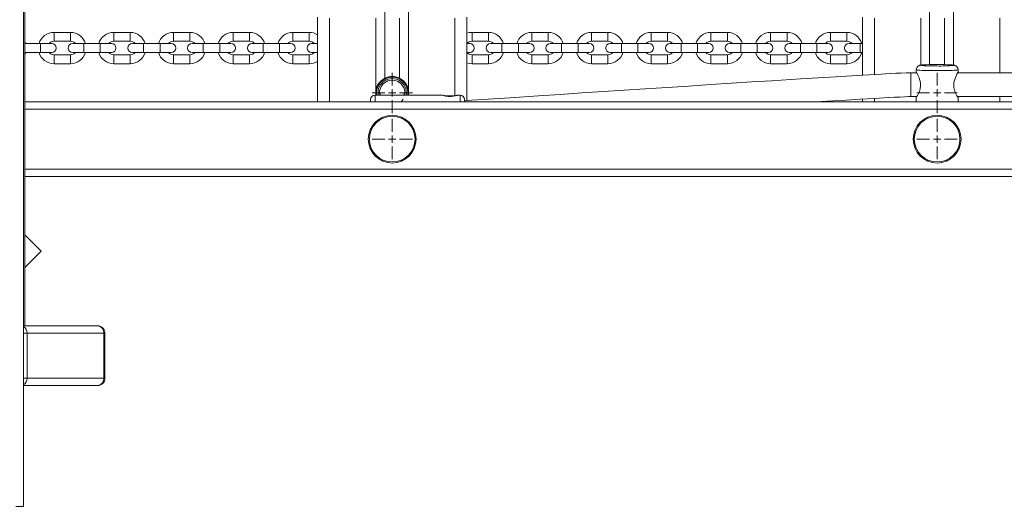
# Model space of a CAD drawing. Units: millimetres. Extents: x -1813 to 9966, y -3521 to 9095.
# Drawn here: x 1519 to 2178, y 3291 to 3621 of the extents above; entities that cross this region are included whole.
import ezdxf

# ---------------------------------------------------------------- set-up
doc = ezdxf.new("R2010")
doc.units = ezdxf.units.MM
doc.header["$LTSCALE"] = 100
doc.header["$PDSIZE"] = -1
doc.styles.add('SLDTEXTSTYLE1', font='TXT', dxfattribs={"width": 0.7})
doc.dimstyles.new('SLDDIMSTYLE0', dxfattribs={"dimtxt": 300, "dimasz": 300, "dimexe": 0, "dimexo": 0.0625, "dimgap": 75, "dimtad": 2, "dimdec": 0, "dimrnd": 1e-09, "dimzin": 12, "dimdsep": 46, "dimtxsty": 'SLDTEXTSTYLE1', "dimsah": 1, "dimcen": 0.09, "dimadec": 0, "dimazin": 3, "dimtfac": 1, "dimtdec": 3, "dimtofl": 0, "dimtmove": 0, "dimatfit": 3, "dimfxl": 1, "dimfrac": 2, "dimtolj": 1, "dimtzin": 12, "dimarcsym": 0})

# ---------------------------------------------------------------- blocks, each defined once
blk = doc.blocks.new('_D_5')
at = {"color": 0, "linetype": 'Continuous', "lineweight": -2, "transparency": 16777216}
for p, q in [((-869.57, 3295.01), (-869.57, -3471.38)), ((9062.44, 3295.01), (9062.44, -3471.38)), ((-569.57, -3471.38), (8762.44, -3471.38))]:
    blk.add_line(p, q, dxfattribs=at)
at = {"color": 0, "linetype": 'Continuous', "transparency": 16777216}
for points in [[(-569.57, -3421.38), (-569.57, -3521.38), (-869.57, -3471.38)], [(8762.44, -3421.38), (8762.44, -3521.38), (9062.44, -3471.38)]]:
    blk.add_solid(points, dxfattribs=at)
at = {"layer": 'Defpoints', "color": 0, "linetype": 'Continuous', "transparency": 16777216}
for p in [(-869.57, 3295.07), (9062.44, 3295.07), (9062.44, -3471.38)]:
    blk.add_point(p, dxfattribs=at)
at = {"color": 0, "linetype": 'Continuous', "lineweight": 0, "transparency": 16777216, "insert": (4096.44, -3096.38), "char_height": 300, "attachment_point": 2, "style": 'SLDTEXTSTYLE1'}
blk.add_mtext('\\A1;9932', dxfattribs=at)
blk = doc.blocks.new('_D_6')
at = {"color": 0, "linetype": 'Continuous', "lineweight": -2, "transparency": 16777216}
for p, q in [((1377.5, 8266.1), (9915.68, 8266.1)), ((9915.68, 7966.1), (9915.68, -2276.93)), ((4315.5, -2576.93), (9915.68, -2576.93))]:
    blk.add_line(p, q, dxfattribs=at)
at = {"color": 0, "linetype": 'Continuous', "transparency": 16777216}
for points in [[(9865.68, 7966.1), (9965.68, 7966.1), (9915.68, 8266.1)], [(9865.68, -2276.93), (9965.68, -2276.93), (9915.68, -2576.93)]]:
    blk.add_solid(points, dxfattribs=at)
at = {"layer": 'Defpoints', "color": 0, "linetype": 'Continuous', "transparency": 16777216}
for p in [(1377.44, 8266.1), (4315.44, -2576.93), (9915.68, -2576.93)]:
    blk.add_point(p, dxfattribs=at)
at = {"color": 0, "linetype": 'Continuous', "lineweight": 0, "transparency": 16777216, "insert": (9540.68, 2828.38), "char_height": 300, "attachment_point": 2, "rotation": 90, "style": 'SLDTEXTSTYLE1'}
blk.add_mtext('\\A1;10843', dxfattribs=at)
blk = doc.blocks.new('_D_7')
at = {"color": 0, "linetype": 'Continuous', "lineweight": -2, "transparency": 16777216}
for p, q in [((630.43, 3295.13), (630.43, 8714.83)), ((930.43, 8714.83), (7262.44, 8714.83)), ((7562.44, 3296.13), (7562.44, 8714.83))]:
    blk.add_line(p, q, dxfattribs=at)
at = {"color": 0, "linetype": 'Continuous', "transparency": 16777216}
for points in [[(930.43, 8764.83), (930.43, 8664.83), (630.43, 8714.83)], [(7262.44, 8764.83), (7262.44, 8664.83), (7562.44, 8714.83)]]:
    blk.add_solid(points, dxfattribs=at)
at = {"layer": 'Defpoints', "color": 0, "linetype": 'Continuous', "transparency": 16777216}
for p in [(7562.44, 8714.83), (630.43, 3295.07), (7562.44, 3296.07)]:
    blk.add_point(p, dxfattribs=at)
at = {"color": 0, "linetype": 'Continuous', "lineweight": 0, "transparency": 16777216, "insert": (4560.1, 9089.83), "char_height": 300, "attachment_point": 2, "style": 'SLDTEXTSTYLE1'}
blk.add_mtext('\\A1;6932', dxfattribs=at)
blk = doc.blocks.new('_D_8')
at = {"color": 0, "linetype": 'Continuous', "lineweight": -2, "transparency": 16777216}
for p, q in [((877.37, 6266.1), (-1432.64, 6266.1)), ((-1432.64, 5966.1), (-1432.64, -446.93)), ((4331.62, -746.93), (-1432.64, -746.93))]:
    blk.add_line(p, q, dxfattribs=at)
at = {"color": 0, "linetype": 'Continuous', "transparency": 16777216}
for points in [[(-1482.64, 5966.1), (-1382.64, 5966.1), (-1432.64, 6266.1)], [(-1482.64, -446.93), (-1382.64, -446.93), (-1432.64, -746.93)]]:
    blk.add_solid(points, dxfattribs=at)
at = {"layer": 'Defpoints', "color": 0, "linetype": 'Continuous', "transparency": 16777216}
for p in [(877.44, 6266.1), (-1432.64, -746.93), (4331.69, -746.93)]:
    blk.add_point(p, dxfattribs=at)
at = {"color": 0, "linetype": 'Continuous', "lineweight": 0, "transparency": 16777216, "insert": (-1807.64, 2759.58), "char_height": 300, "attachment_point": 2, "rotation": 90, "style": 'SLDTEXTSTYLE1'}
blk.add_mtext('\\A1;7013', dxfattribs=at)
blk = doc.blocks.new('SW_CENTERMARKSYMBOL_134')
at = {"color": 0, "linetype": 'Continuous', "lineweight": 0}
for p, q in [((0, 5), (0, 13.5)), ((-5, 0), (-13.5, 0)), ((0, 0), (-2.5, 0)), ((0, 0), (0, 2.5)), ((0, 0), (0, -2.5)), ((0, 0), (2.5, 0)), ((5, 0), (13.5, 0)), ((0, -5), (0, -13.5))]:
    blk.add_line(p, q, dxfattribs=at)
blk = doc.blocks.new('SW_CENTERMARKSYMBOL_135')
at = {"color": 0, "linetype": 'Continuous', "lineweight": 0}
for p, q in [((0, 5), (0, 13.5)), ((-5, 0), (-13.5, 0)), ((0, 0), (-2.5, 0)), ((0, 0), (0, 2.5)), ((0, 0), (0, -2.5)), ((0, 0), (2.5, 0)), ((5, 0), (13.5, 0)), ((0, -5), (0, -13.5))]:
    blk.add_line(p, q, dxfattribs=at)
blk = doc.blocks.new('SW_CENTERMARKSYMBOL_147')
at = {"color": 0, "linetype": 'Continuous', "lineweight": 0}
for p, q in [((0, 5), (0, 13.5)), ((-5, 0), (-13.5, 0)), ((0, 0), (-2.5, 0)), ((0, 0), (0, 2.5)), ((0, 0), (0, -2.5)), ((0, 0), (2.5, 0)), ((5, 0), (13.5, 0)), ((0, -5), (0, -13.5))]:
    blk.add_line(p, q, dxfattribs=at)
blk = doc.blocks.new('SW_CENTERMARKSYMBOL_151')
at = {"color": 0, "linetype": 'Continuous', "lineweight": 0}
for p, q in [((0, 5), (0, 13.5)), ((-5, 0), (-13.5, 0)), ((0, 0), (-2.5, 0)), ((0, 0), (0, 2.5)), ((0, 0), (0, -2.5)), ((0, 0), (2.5, 0)), ((5, 0), (13.5, 0)), ((0, -5), (0, -13.5))]:
    blk.add_line(p, q, dxfattribs=at)

msp = doc.modelspace()

# ---------------------------------------------------------------- linework, layer by layer
at = {"color": 7, "linetype": 'Continuous', "lineweight": 15}
for p, q in [((1521.44, 4295.07), (1521.44, 3295.07)), ((1522.44, 3416.07), (1522.44, 4174.07)), ((1779.44, 3572.07), (1779.44, 4018.07)), ((1763.44, 3581.87), (1763.44, 4008.27)), ((2128.44, 3590.96), (2128.44, 3999.17)), ((1718.44, 3566.07), (1718.44, 3622.71)), ((1773.44, 3581.87), (1773.44, 3622.07)), ((1818.44, 3566.91), (1818.44, 3622.71)), ((2083.44, 3583.93), (2083.44, 3622.71)), ((2138.44, 3590.96), (2138.44, 3622.07)), ((1552.94, 3612.57), (1541.94, 3612.57)), ((1592.94, 3612.57), (1581.94, 3612.57)), ((1632.94, 3612.57), (1621.94, 3612.57)), ((1672.94, 3612.57), (1661.94, 3612.57)), ((1712.94, 3612.57), (1701.94, 3612.57)), ((1832.94, 3612.57), (1821.94, 3612.57)), ((1872.94, 3612.57), (1861.94, 3612.57)), ((1912.94, 3612.57), (1901.94, 3612.57)), ((1952.94, 3612.57), (1941.94, 3612.57)), ((1992.94, 3612.57), (1981.94, 3612.57)), ((2032.94, 3612.57), (2021.94, 3612.57)), ((2072.94, 3612.57), (2061.94, 3612.57)), ((1523, 3605.07), (1522.44, 3606.54)), ((1532.94, 3605.07), (1522.44, 3605.07)), ((1540.44, 3605.07), (1532.94, 3605.07)), ((1541.94, 3606.57), (1552.94, 3606.57)), ((1561.94, 3605.07), (1554.44, 3605.07)), ((1572.94, 3605.07), (1561.94, 3605.07)), ((1580.44, 3605.07), (1572.94, 3605.07)), ((1581.94, 3606.57), (1592.94, 3606.57)), ((1601.94, 3605.07), (1594.44, 3605.07)), ((1612.94, 3605.07), (1601.94, 3605.07)), ((1620.44, 3605.07), (1612.94, 3605.07)), ((1621.94, 3606.57), (1632.94, 3606.57)), ((1641.94, 3605.07), (1634.44, 3605.07)), ((1652.94, 3605.07), (1641.94, 3605.07)), ((1660.44, 3605.07), (1652.94, 3605.07)), ((1661.94, 3606.57), (1672.94, 3606.57)), ((1681.94, 3605.07), (1674.44, 3605.07)), ((1692.94, 3605.07), (1681.94, 3605.07)), ((1700.44, 3605.07), (1692.94, 3605.07)), ((1701.94, 3606.57), (1712.94, 3606.57)), ((1718.41, 3605.07), (1714.44, 3605.07)), ((1820.44, 3605.07), (1818.45, 3605.07)), ((1821.94, 3606.57), (1832.94, 3606.57)), ((1841.94, 3605.07), (1834.44, 3605.07)), ((1852.94, 3605.07), (1841.94, 3605.07)), ((1860.44, 3605.07), (1852.94, 3605.07)), ((1861.94, 3606.57), (1872.94, 3606.57)), ((1881.94, 3605.07), (1874.44, 3605.07)), ((1892.94, 3605.07), (1881.94, 3605.07)), ((1900.44, 3605.07), (1892.94, 3605.07)), ((1901.94, 3606.57), (1912.94, 3606.57)), ((1921.94, 3605.07), (1914.44, 3605.07)), ((1932.94, 3605.07), (1921.94, 3605.07)), ((1940.44, 3605.07), (1932.94, 3605.07)), ((1941.94, 3606.57), (1952.94, 3606.57)), ((1961.94, 3605.07), (1954.44, 3605.07)), ((1972.94, 3605.07), (1961.94, 3605.07)), ((1980.44, 3605.07), (1972.94, 3605.07)), ((1981.94, 3606.57), (1992.94, 3606.57)), ((2001.94, 3605.07), (1994.44, 3605.07)), ((2012.94, 3605.07), (2001.94, 3605.07)), ((2020.44, 3605.07), (2012.94, 3605.07)), ((2021.94, 3606.57), (2032.94, 3606.57)), ((2041.94, 3605.07), (2034.44, 3605.07)), ((2052.94, 3605.07), (2041.94, 3605.07)), ((2060.44, 3605.07), (2052.94, 3605.07)), ((2061.94, 3606.57), (2072.94, 3606.57)), ((2081.94, 3605.07), (2074.44, 3605.07)), ((2083.44, 3605.07), (2081.94, 3605.07)), ((1522.44, 3599.07), (1532.94, 3599.07)), ((1522.44, 3597.6), (1523, 3599.07)), ((1532.94, 3599.07), (1540.44, 3599.07)), ((1552.94, 3597.57), (1541.94, 3597.57)), ((1554.44, 3599.07), (1561.94, 3599.07)), ((1561.94, 3599.07), (1572.94, 3599.07)), ((1572.94, 3599.07), (1580.44, 3599.07)), ((1592.94, 3597.57), (1581.94, 3597.57)), ((1594.44, 3599.07), (1601.94, 3599.07)), ((1601.94, 3599.07), (1612.94, 3599.07)), ((1612.94, 3599.07), (1620.44, 3599.07)), ((1632.94, 3597.57), (1621.94, 3597.57)), ((1634.44, 3599.07), (1641.94, 3599.07)), ((1641.94, 3599.07), (1652.94, 3599.07)), ((1652.94, 3599.07), (1660.44, 3599.07)), ((1672.94, 3597.57), (1661.94, 3597.57)), ((1674.44, 3599.07), (1681.94, 3599.07)), ((1681.94, 3599.07), (1692.94, 3599.07)), ((1692.94, 3599.07), (1700.44, 3599.07)), ((1712.94, 3597.57), (1701.94, 3597.57)), ((1714.44, 3599.07), (1718.42, 3599.07)), ((1818.43, 3599.07), (1820.44, 3599.07)), ((1832.94, 3597.57), (1821.94, 3597.57)), ((1834.44, 3599.07), (1841.94, 3599.07)), ((1841.94, 3599.07), (1852.94, 3599.07)), ((1852.94, 3599.07), (1860.44, 3599.07)), ((1872.94, 3597.57), (1861.94, 3597.57)), ((1874.44, 3599.07), (1881.94, 3599.07)), ((1881.94, 3599.07), (1892.94, 3599.07)), ((1892.94, 3599.07), (1900.44, 3599.07)), ((1912.94, 3597.57), (1901.94, 3597.57)), ((1914.44, 3599.07), (1921.94, 3599.07)), ((1921.94, 3599.07), (1932.94, 3599.07)), ((1932.94, 3599.07), (1940.44, 3599.07)), ((1952.94, 3597.57), (1941.94, 3597.57)), ((1954.44, 3599.07), (1961.94, 3599.07)), ((1961.94, 3599.07), (1972.94, 3599.07)), ((1972.94, 3599.07), (1980.44, 3599.07)), ((1992.94, 3597.57), (1981.94, 3597.57)), ((1994.44, 3599.07), (2001.94, 3599.07)), ((2001.94, 3599.07), (2012.94, 3599.07)), ((2012.94, 3599.07), (2020.44, 3599.07)), ((2032.94, 3597.57), (2021.94, 3597.57)), ((2034.44, 3599.07), (2041.94, 3599.07)), ((2041.94, 3599.07), (2052.94, 3599.07)), ((2052.94, 3599.07), (2060.44, 3599.07)), ((2072.94, 3597.57), (2061.94, 3597.57)), ((2074.44, 3599.07), (2081.94, 3599.07)), ((2081.94, 3599.07), (2083.44, 3599.07)), ((1541.94, 3591.57), (1552.94, 3591.57)), ((1581.94, 3591.57), (1592.94, 3591.57)), ((1621.94, 3591.57), (1632.94, 3591.57)), ((1661.94, 3591.57), (1672.94, 3591.57)), ((1701.94, 3591.57), (1712.94, 3591.57)), ((1821.94, 3591.57), (1832.94, 3591.57)), ((1861.94, 3591.57), (1872.94, 3591.57)), ((1901.94, 3591.57), (1912.94, 3591.57)), ((1941.94, 3591.57), (1952.94, 3591.57)), ((1981.94, 3591.57), (1992.94, 3591.57)), ((2021.94, 3591.57), (2032.94, 3591.57)), ((2061.94, 3591.57), (2072.94, 3591.57)), ((2119.67, 3585.55), (2115.83, 3585.55)), ((2119.44, 3587.54), (2119.44, 3586.04)), ((2484.67, 3585.55), (2147.21, 3585.55)), ((2147.44, 3586.03), (2147.44, 3587.54)), ((1801.83, 3570.57), (1756.94, 3570.57)), ((1757.56, 3570.57), (1757.44, 3572.07)), ((1760.44, 3571.94), (1760.44, 3570.57)), ((1776.44, 3570.57), (1776.44, 3571.94)), ((1776.94, 3572.07), (1776.8, 3570.57)), ((1779.44, 3572.07), (1779.23, 3570.57)), ((1813.94, 3570.57), (1812.08, 3570.57)), ((2083.44, 3566.07), (2083.44, 3567.91)), ((2115.83, 3569.55), (2119.81, 3569.55)), ((2119.44, 3569.06), (2119.44, 3566.07)), ((2147.06, 3569.55), (2484.81, 3569.55)), ((2147.44, 3566.07), (2147.44, 3569.06)), ((1522.44, 3566.07), (3380.8, 3566.07)), ((1753.94, 3566.07), (1753.94, 3567.57)), ((1816.94, 3567.57), (1816.94, 3566.07)), ((3380.8, 3516.07), (1522.44, 3516.07)), ((1533.33, 3466.03), (1522.44, 3476.92)), ((1522.44, 3455.14), (1533.33, 3466.03)), ((1521.44, 3416.07), (1571.08, 3416.07)), ((1523.94, 3411.07), (1523.94, 3381.07)), ((1575.41, 3411.07), (1523.94, 3411.07)), ((1575.41, 3381.07), (1575.41, 3411.07)), ((1576.08, 3381.07), (1576.08, 3411.07)), ((1523.94, 3381.07), (1575.41, 3381.07)), ((1571.08, 3376.07), (1521.44, 3376.07)), ((1521.44, 3295.07), (1516.44, 3295.07))]:
    msp.add_line(p, q, dxfattribs=at)
at = {"color": 8, "linetype": 'Continuous', "lineweight": 15}
for p, q in [((2144.44, 3590.64), (2144.44, 3999.5)), ((1726.44, 3566.07), (1726.44, 3622.07)), ((1757.44, 3572.07), (1757.44, 3622.07)), ((1810.44, 3570.31), (1810.44, 3622.07)), ((2091.44, 3584.39), (2091.44, 3622.07)), ((2122.44, 3590.64), (2122.44, 3622.07)), ((2175.44, 3585.55), (2175.44, 3622.07)), ((1541.94, 3606.57), (1541.94, 3612.57)), ((1552.94, 3606.57), (1552.94, 3612.57)), ((1581.94, 3606.57), (1581.94, 3612.57)), ((1592.94, 3606.57), (1592.94, 3612.57)), ((1621.94, 3606.57), (1621.94, 3612.57)), ((1632.94, 3606.57), (1632.94, 3612.57)), ((1661.94, 3606.57), (1661.94, 3612.57)), ((1672.94, 3606.57), (1672.94, 3612.57)), ((1701.94, 3606.57), (1701.94, 3612.57)), ((1712.94, 3606.57), (1712.94, 3612.57)), ((1821.94, 3606.57), (1821.94, 3612.57)), ((1832.94, 3606.57), (1832.94, 3612.57)), ((1861.94, 3606.57), (1861.94, 3612.57)), ((1872.94, 3606.57), (1872.94, 3612.57)), ((1901.94, 3606.57), (1901.94, 3612.57)), ((1912.94, 3606.57), (1912.94, 3612.57)), ((1941.94, 3606.57), (1941.94, 3612.57)), ((1952.94, 3606.57), (1952.94, 3612.57)), ((1981.94, 3606.57), (1981.94, 3612.57)), ((1992.94, 3606.57), (1992.94, 3612.57)), ((2021.94, 3606.57), (2021.94, 3612.57)), ((2032.94, 3606.57), (2032.94, 3612.57)), ((2061.94, 3606.57), (2061.94, 3612.57)), ((2072.94, 3606.57), (2072.94, 3612.57)), ((1532.94, 3605.07), (1532.94, 3599.07)), ((1561.94, 3605.07), (1561.94, 3599.07)), ((1572.94, 3605.07), (1572.94, 3599.07)), ((1601.94, 3605.07), (1601.94, 3599.07)), ((1612.94, 3605.07), (1612.94, 3599.07)), ((1641.94, 3605.07), (1641.94, 3599.07)), ((1652.94, 3605.07), (1652.94, 3599.07)), ((1681.94, 3605.07), (1681.94, 3599.07)), ((1692.94, 3605.07), (1692.94, 3599.07)), ((1841.94, 3605.07), (1841.94, 3599.07)), ((1852.94, 3605.07), (1852.94, 3599.07)), ((1881.94, 3605.07), (1881.94, 3599.07)), ((1892.94, 3605.07), (1892.94, 3599.07)), ((1921.94, 3605.07), (1921.94, 3599.07)), ((1932.94, 3605.07), (1932.94, 3599.07)), ((1961.94, 3605.07), (1961.94, 3599.07)), ((1972.94, 3605.07), (1972.94, 3599.07)), ((2001.94, 3605.07), (2001.94, 3599.07)), ((2012.94, 3605.07), (2012.94, 3599.07)), ((2041.94, 3605.07), (2041.94, 3599.07)), ((2052.94, 3605.07), (2052.94, 3599.07)), ((2081.94, 3605.07), (2081.94, 3599.07)), ((1541.94, 3597.57), (1541.94, 3591.57)), ((1552.94, 3597.57), (1552.94, 3591.57)), ((1581.94, 3597.57), (1581.94, 3591.57)), ((1592.94, 3597.57), (1592.94, 3591.57)), ((1621.94, 3597.57), (1621.94, 3591.57)), ((1632.94, 3597.57), (1632.94, 3591.57)), ((1661.94, 3597.57), (1661.94, 3591.57)), ((1672.94, 3597.57), (1672.94, 3591.57)), ((1701.94, 3597.57), (1701.94, 3591.57)), ((1712.94, 3597.57), (1712.94, 3591.57)), ((1821.94, 3597.57), (1821.94, 3591.57)), ((1832.94, 3597.57), (1832.94, 3591.57)), ((1861.94, 3597.57), (1861.94, 3591.57)), ((1872.94, 3597.57), (1872.94, 3591.57)), ((1901.94, 3597.57), (1901.94, 3591.57)), ((1912.94, 3597.57), (1912.94, 3591.57)), ((1941.94, 3597.57), (1941.94, 3591.57)), ((1952.94, 3597.57), (1952.94, 3591.57)), ((1981.94, 3597.57), (1981.94, 3591.57)), ((1992.94, 3597.57), (1992.94, 3591.57)), ((2021.94, 3597.57), (2021.94, 3591.57)), ((2032.94, 3597.57), (2032.94, 3591.57)), ((2061.94, 3597.57), (2061.94, 3591.57)), ((2072.94, 3597.57), (2072.94, 3591.57)), ((2115.83, 3569.55), (2115.83, 3585.55)), ((1756.94, 3570.57), (1756.94, 3566.07)), ((1757.44, 3570.57), (1757.44, 3572.07)), ((1757.94, 3572.07), (1758.04, 3570.57)), ((1779.44, 3570.57), (1779.44, 3572.07)), ((1813.94, 3566.07), (1813.94, 3570.57)), ((2091.44, 3566.07), (2091.44, 3568.37)), ((2175.44, 3566.07), (2175.44, 3569.55)), ((3380.8, 3561.07), (1522.44, 3561.07)), ((1522.44, 3521.07), (3380.8, 3521.07)), ((1523.94, 3411.07), (1521.44, 3411.07)), ((1576.08, 3411.07), (1575.41, 3411.07)), ((1523.94, 3381.07), (1521.44, 3381.07)), ((1576.08, 3381.07), (1575.41, 3381.07))]:
    msp.add_line(p, q, dxfattribs=at)
at = {"color": 7, "linetype": 'Continuous', "lineweight": 15, "flags": 128}
for points in [[(1821.94, 3612.57), (1820.01, 3612.39), (1818.44, 3611.97)], [(1818.44, 3592.17), (1820.01, 3591.75), (1821.94, 3591.57)], [(2147.43, 3587.53), (2147.44, 3587.59), (2147.27, 3588.54), (2146.9, 3589.26), (2146.45, 3589.78), (2145.97, 3590.14), (2145.53, 3590.36), (2145.16, 3590.49), (2144.79, 3590.58), (2144.32, 3590.66), (2143.38, 3590.76), (2143.25, 3590.77)], [(2115.83, 3585.55), (2112.99, 3585.49), (2109.46, 3585.34), (2105.67, 3585.16), (2102.02, 3584.98), (2098.79, 3584.8), (2096.12, 3584.66), (2083.72, 3583.95), (2072.66, 3583.3), (2061.57, 3582.62), (2041.97, 3581.41), (2022.59, 3580.2), (2009.27, 3579.35), (1995.79, 3578.49), (1981.54, 3577.58), (1966.99, 3576.64), (1952.55, 3575.71), (1937.79, 3574.75), (1923.93, 3573.85), (1909.86, 3572.93), (1895.41, 3571.98), (1880.96, 3571.03), (1866.54, 3570.08), (1847.53, 3568.83), (1828.99, 3567.61), (1825.48, 3567.37), (1821.73, 3567.13), (1817.28, 3566.83), (1816.94, 3566.81)], [(2119.45, 3569.06), (2119.45, 3569.05), (2119.57, 3569.19), (2119.67, 3569.34), (2119.79, 3569.52), (2120.11, 3570.03), (2120.29, 3570.34), (2120.5, 3570.71), (2120.94, 3571.58), (2121.16, 3572.08), (2121.41, 3572.66), (2121.64, 3573.29), (2121.85, 3573.97), (2122.03, 3574.69), (2122.14, 3575.24), (2122.28, 3576.39), (2122.31, 3576.99), (2122.31, 3577.57), (2122.2, 3578.75), (2122.11, 3579.34), (2121.99, 3579.89), (2121.7, 3580.96), (2121.53, 3581.47), (2121.32, 3582.03), (2120.89, 3583.09), (2120.66, 3583.57), (2120.42, 3584.07), (2120.2, 3584.52), (2119.99, 3584.94), (2119.8, 3585.29), (2119.66, 3585.56), (2119.48, 3585.93), (2119.44, 3586.02), (2119.44, 3586.04)], [(2147.43, 3586.03), (2147.43, 3586.02), (2147.41, 3585.95), (2147.27, 3585.68), (2147.17, 3585.47), (2147.04, 3585.23), (2146.73, 3584.63), (2146.55, 3584.28), (2146.34, 3583.85), (2145.9, 3582.88), (2145.67, 3582.34), (2145.43, 3581.71), (2145.2, 3581.04), (2144.99, 3580.33), (2144.81, 3579.57), (2144.71, 3579.01), (2144.58, 3577.85), (2144.56, 3577.25), (2144.57, 3576.67), (2144.69, 3575.51), (2144.79, 3574.94), (2144.91, 3574.41), (2145.21, 3573.38), (2145.38, 3572.89), (2145.59, 3572.36), (2146.03, 3571.38), (2146.26, 3570.94), (2146.49, 3570.5), (2146.72, 3570.11), (2146.93, 3569.77), (2147.11, 3569.48), (2147.24, 3569.29), (2147.41, 3569.07), (2147.43, 3569.06)], [(1775.86, 3567.93), (1775.31, 3567.07), (1774.46, 3566.07)], [(1803.47, 3570.01), (1802.5, 3570.26), (1801.9, 3570.47), (1801.75, 3570.57), (1801.83, 3570.56)], [(1812.08, 3570.57), (1812.1, 3570.57), (1812.06, 3570.5), (1811.63, 3570.34), (1810.83, 3570.11), (1809.6, 3569.86), (1807.94, 3569.66), (1806.06, 3569.65), (1804.26, 3569.86), (1803.47, 3570.01)], [(2053.04, 3566.07), (2055.86, 3566.24), (2063.81, 3566.73), (2072.48, 3567.26), (2081.93, 3567.82), (2091.55, 3568.38), (2100.81, 3568.89), (2104.84, 3569.1), (2108.51, 3569.28), (2111.7, 3569.43), (2114.23, 3569.52), (2115.83, 3569.55)]]:
    msp.add_lwpolyline(points, dxfattribs=at)
at = {"color": 8, "linetype": 'Continuous', "lineweight": 15, "flags": 128}
for points in [[(2123.36, 3590.73), (2123.32, 3590.73), (2122.71, 3590.64), (2122.45, 3590.56), (2122.54, 3590.47), (2122.98, 3590.39), (2123.75, 3590.31), (2124.84, 3590.24), (2126.2, 3590.18), (2127.79, 3590.13), (2128.72, 3590.1)], [(2144.06, 3590.41), (2144.34, 3590.47), (2144.43, 3590.56), (2144.16, 3590.64), (2143.55, 3590.73), (2143.01, 3590.77)], [(2133.44, 3586.93), (2131.19, 3586.94), (2129, 3586.96), (2126.93, 3587), (2125.03, 3587.05), (2123.34, 3587.12), (2121.92, 3587.19), (2120.79, 3587.28), (2119.99, 3587.37), (2119.54, 3587.47), (2119.44, 3587.54)], [(2147.44, 3587.54), (2147.33, 3587.47), (2146.88, 3587.37), (2146.09, 3587.28), (2144.96, 3587.19), (2143.53, 3587.12), (2141.85, 3587.05), (2139.94, 3587), (2137.87, 3586.96), (2135.68, 3586.94), (2133.44, 3586.93)]]:
    msp.add_lwpolyline(points, dxfattribs=at)
at = {"color": 7, "linetype": 'Continuous', "lineweight": 15}
for centre, radius in [((1768.44, 3541.07), 16), ((1768.44, 3541.07), 15.3), ((2133.44, 3541.07), 16), ((2133.44, 3541.07), 15.3)]:
    msp.add_circle(centre, radius, dxfattribs=at)
for centre, radius, start, end in [((1541.94, 3602.07), 10.5, 90, 163.39845), ((1552.94, 3602.07), 10.5, 16.60155, 90), ((1581.94, 3602.07), 10.5, 90, 163.39845), ((1592.94, 3602.07), 10.5, 16.60155, 90), ((1621.94, 3602.07), 10.5, 90, 163.39845), ((1632.94, 3602.07), 10.5, 16.60155, 90), ((1661.94, 3602.07), 10.5, 90, 163.39845), ((1672.94, 3602.07), 10.5, 16.60155, 90), ((1701.94, 3602.07), 10.5, 90, 163.39845), ((1712.94, 3602.07), 10.5, 58.41186, 90), ((1832.94, 3602.07), 10.5, 16.60155, 90), ((1861.94, 3602.07), 10.5, 90, 163.39845), ((1872.94, 3602.07), 10.5, 16.60155, 90), ((1901.94, 3602.07), 10.5, 90, 163.39845), ((1912.94, 3602.07), 10.5, 16.60155, 90), ((1941.94, 3602.07), 10.5, 90, 163.39845), ((1952.94, 3602.07), 10.5, 16.60155, 90), ((1981.94, 3602.07), 10.5, 90, 163.39845), ((1992.94, 3602.07), 10.5, 16.60155, 90), ((2021.94, 3602.07), 10.5, 90, 163.39845), ((2032.94, 3602.07), 10.5, 16.60155, 90), ((2061.94, 3602.07), 10.5, 90, 163.39845), ((2072.94, 3602.07), 10.5, 16.60155, 90), ((1541.94, 3602.07), 4.5, 90, 138.18969), ((1540.44, 3602.07), 3, 270, 90), ((1554.44, 3602.07), 3, 90, 270), ((1552.94, 3602.07), 4.5, 41.81031, 90), ((1581.94, 3602.07), 4.5, 90, 138.18969), ((1580.44, 3602.07), 3, 270, 90), ((1594.44, 3602.07), 3, 90, 270), ((1592.94, 3602.07), 4.5, 41.81031, 90), ((1621.94, 3602.07), 4.5, 90, 138.18969), ((1620.44, 3602.07), 3, 270, 90), ((1634.44, 3602.07), 3, 90, 270), ((1632.94, 3602.07), 4.5, 41.81031, 90), ((1661.94, 3602.07), 4.5, 90, 138.18969), ((1660.44, 3602.07), 3, 270, 90), ((1674.44, 3602.07), 3, 90, 270), ((1672.94, 3602.07), 4.5, 41.81031, 90), ((1701.94, 3602.07), 4.5, 90, 138.18969), ((1700.44, 3602.07), 3, 270, 90), ((1714.44, 3602.07), 3, 90, 270), ((1712.94, 3602.07), 4.5, 41.81031, 90), ((1821.94, 3602.07), 4.5, 90, 138.18969), ((1820.44, 3602.07), 3, 270, 90), ((1834.44, 3602.07), 3, 90, 270), ((1832.94, 3602.07), 4.5, 41.81031, 90), ((1861.94, 3602.07), 4.5, 90, 138.18969), ((1860.44, 3602.07), 3, 270, 90), ((1874.44, 3602.07), 3, 90, 270), ((1872.94, 3602.07), 4.5, 41.81031, 90), ((1901.94, 3602.07), 4.5, 90, 138.18969), ((1900.44, 3602.07), 3, 270, 90), ((1914.44, 3602.07), 3, 90, 270), ((1912.94, 3602.07), 4.5, 41.81031, 90), ((1941.94, 3602.07), 4.5, 90, 138.18969), ((1940.44, 3602.07), 3, 270, 90), ((1954.44, 3602.07), 3, 90, 270), ((1952.94, 3602.07), 4.5, 41.81031, 90), ((1981.94, 3602.07), 4.5, 90, 138.18969), ((1980.44, 3602.07), 3, 270, 90), ((1994.44, 3602.07), 3, 90, 270), ((1992.94, 3602.07), 4.5, 41.81031, 90), ((2021.94, 3602.07), 4.5, 90, 138.18969), ((2020.44, 3602.07), 3, 270, 90), ((2034.44, 3602.07), 3, 90, 270), ((2032.94, 3602.07), 4.5, 41.81031, 90), ((2061.94, 3602.07), 4.5, 90, 138.18969), ((2060.44, 3602.07), 3, 270, 90), ((2074.44, 3602.07), 3, 90, 270), ((2072.94, 3602.07), 4.5, 41.81031, 90), ((1541.94, 3602.07), 10.5, 196.60155, 270), ((1541.94, 3602.07), 4.5, 221.81031, 270), ((1552.94, 3602.07), 4.5, 270, 318.18969), ((1552.94, 3602.07), 10.5, 270, 343.39845), ((1581.94, 3602.07), 10.5, 196.60155, 270), ((1581.94, 3602.07), 4.5, 221.81031, 270), ((1592.94, 3602.07), 4.5, 270, 318.18969), ((1592.94, 3602.07), 10.5, 270, 343.39845), ((1621.94, 3602.07), 10.5, 196.60155, 270), ((1621.94, 3602.07), 4.5, 221.81031, 270), ((1632.94, 3602.07), 4.5, 270, 318.18969), ((1632.94, 3602.07), 10.5, 270, 343.39845), ((1661.94, 3602.07), 10.5, 196.60155, 270), ((1661.94, 3602.07), 4.5, 221.81031, 270), ((1672.94, 3602.07), 4.5, 270, 318.18969), ((1672.94, 3602.07), 10.5, 270, 343.39845), ((1701.94, 3602.07), 10.5, 196.60155, 270), ((1701.94, 3602.07), 4.5, 221.81031, 270), ((1712.94, 3602.07), 4.5, 270, 318.18969), ((1821.94, 3602.07), 4.5, 221.81031, 270), ((1832.94, 3602.07), 4.5, 270, 318.18969), ((1832.94, 3602.07), 10.5, 270, 343.39845), ((1861.94, 3602.07), 10.5, 196.60155, 270), ((1861.94, 3602.07), 4.5, 221.81031, 270), ((1872.94, 3602.07), 4.5, 270, 318.18969), ((1872.94, 3602.07), 10.5, 270, 343.39845), ((1901.94, 3602.07), 10.5, 196.60155, 270), ((1901.94, 3602.07), 4.5, 221.81031, 270), ((1912.94, 3602.07), 4.5, 270, 318.18969), ((1912.94, 3602.07), 10.5, 270, 343.39845), ((1941.94, 3602.07), 10.5, 196.60155, 270), ((1941.94, 3602.07), 4.5, 221.81031, 270), ((1952.94, 3602.07), 4.5, 270, 318.18969), ((1952.94, 3602.07), 10.5, 270, 343.39845), ((1981.94, 3602.07), 10.5, 196.60155, 270), ((1981.94, 3602.07), 4.5, 221.81031, 270), ((1992.94, 3602.07), 4.5, 270, 318.18969), ((1992.94, 3602.07), 10.5, 270, 343.39845), ((2021.94, 3602.07), 10.5, 196.60155, 270), ((2021.94, 3602.07), 4.5, 221.81031, 270), ((2032.94, 3602.07), 4.5, 270, 318.18969), ((2032.94, 3602.07), 10.5, 270, 343.39845), ((2061.94, 3602.07), 10.5, 196.60155, 270), ((2061.94, 3602.07), 4.5, 221.81031, 270), ((2072.94, 3602.07), 4.5, 270, 318.18969), ((2072.94, 3602.07), 10.5, 270, 343.39845), ((1712.94, 3602.07), 10.5, 270, 301.58814), ((2122.77, 3587.41), 3.3, 85.98609, 177.77958), ((2133.56, 3425.19), 165.85, 86.73115, 93.52501), ((2133.32, 3818.13), 228.07, 268.84372, 270.02948), ((2135.45, 3688.79), 98.75, 268.82933, 274.99723), ((1768.44, 3572.07), 11, 352.16252, 187.83748), ((1768.44, 3572.07), 11, 117.03569, 180), ((1768.44, 3572.07), 9.5, 350.91528, 189.08472), ((1768.44, 3572.07), 11, 0, 62.96431), ((1768.44, 3572.07), 8.5, 0, 190.16425), ((1756.94, 3567.57), 3, 90, 180), ((1806.93, 3594.5), 24.45, 258.45984, 281.32329), ((1813.94, 3567.57), 3, 0, 90), ((2121.86, 3568.22), 2.56, 148.83049, 160.99132), ((2144.34, 3567.92), 3.3, 20.22624, 29.56711), ((1571.08, 3411.07), 5, 0, 90), ((1570.72, 3411.38), 4.7, 356.18874, 85.59805), ((1571.08, 3381.07), 5, 270, 0), ((1570.72, 3380.76), 4.7, 274.40195, 3.81126)]:
    msp.add_arc(centre, radius, start, end, dxfattribs=at)
at = {"color": 8, "linetype": 'Continuous', "lineweight": 15}
for centre, radius, start, end in [((1768.44, 3572.07), 10.5, 351.78679, 180), ((1518.87, 3411.22), 5.08, 358.25294, 59.51792), ((1518.87, 3380.92), 5.08, 300.48208, 1.74706)]:
    msp.add_arc(centre, radius, start, end, dxfattribs=at)

# ---------------------------------------------------------------- block references
at = {"color": 7, "linetype": 'Continuous', "lineweight": 0}
for name, p in [('SW_CENTERMARKSYMBOL_135', (1768.44, 3572.07)), ('SW_CENTERMARKSYMBOL_147', (2133.44, 3572.07)), ('SW_CENTERMARKSYMBOL_134', (1768.44, 3541.07)), ('SW_CENTERMARKSYMBOL_151', (2133.44, 3541.07))]:
    msp.add_blockref(name, p, dxfattribs=at)

# ---------------------------------------------------------------- dimensions: what is measured, and where the dimension line sits
dim = msp.add_linear_dim(base=(7562.44, 8714.83), p1=(630.43, 3295.07), p2=(7562.44, 3296.07), dimstyle='SLDDIMSTYLE0', dxfattribs=at)
dim.commit()
dim.dimension.update_dxf_attribs({"geometry": '_D_7', "text_midpoint": (4560.1, 8714.83), "dimtype": 160})
at = {"color": 252, "linetype": 'Continuous', "lineweight": 0}
dim = msp.add_linear_dim(base=(9915.68, -2576.93), p1=(1377.44, 8266.1), p2=(4315.44, -2576.93), angle=90, dimstyle='SLDDIMSTYLE0', override={"dimtad": 3}, dxfattribs=at)
dim.commit()
dim.dimension.update_dxf_attribs({"geometry": '_D_6', "text_midpoint": (9915.68, 2828.38), "dimtype": 160})
at = {"color": 7, "linetype": 'Continuous', "lineweight": 0}
dim = msp.add_linear_dim(base=(-1432.64, -746.93), p1=(877.44, 6266.1), p2=(4331.69, -746.93), angle=90, dimstyle='SLDDIMSTYLE0', dxfattribs=at)
dim.commit()
dim.dimension.update_dxf_attribs({"geometry": '_D_8', "text_midpoint": (-1432.64, 2759.58), "dimtype": 160})
at = {"color": 252, "linetype": 'Continuous', "lineweight": 0}
dim = msp.add_linear_dim(base=(9062.44, -3471.38), p1=(-869.57, 3295.07), p2=(9062.44, 3295.07), dimstyle='SLDDIMSTYLE0', override={"dimtad": 3}, dxfattribs=at)
dim.commit()
dim.dimension.update_dxf_attribs({"geometry": '_D_5', "text_midpoint": (4096.44, -3471.38), "dimtype": 160})

doc.saveas('drawing.dxf')
